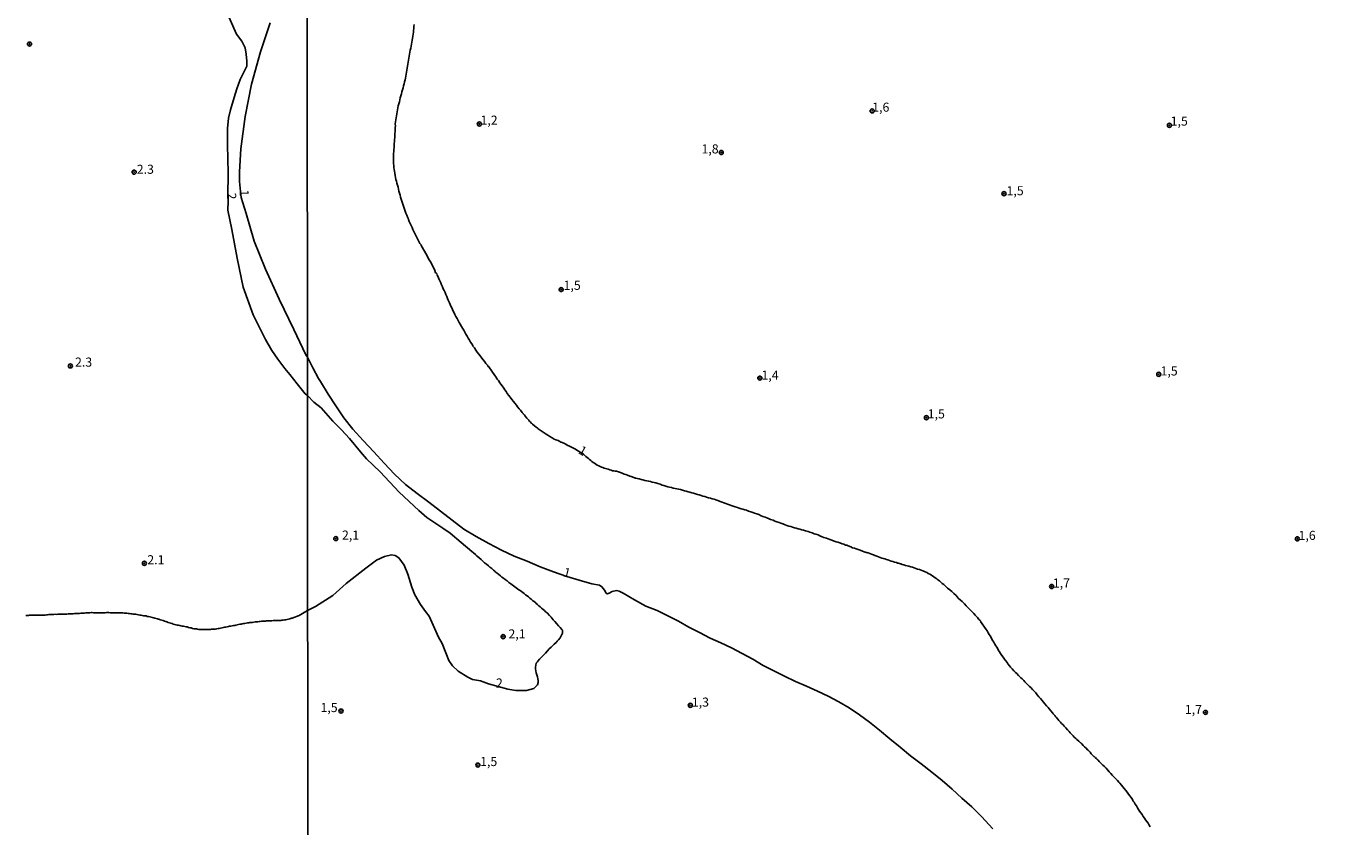
# Model space of a CAD drawing. Units: millimetres. Extents: x 190346 to 192765, y 1682605 to 1685380.
# Drawn here: x 191235 to 191599, y 1683437 to 1683657 of the extents above; entities that cross this region are included whole.
import ezdxf
from ezdxf.enums import TextEntityAlignment as Align

# ---------------------------------------------------------------- set-up
doc = ezdxf.new("R2010")
doc.units = ezdxf.units.MM
for name, color, linetype in [('IMAGEM', 7, 'Continuous'), ('V-CURVA_DE_NIVEL', 4, 'Continuous'), ('V-PONTO_DE_APARELHO', 4, 'Continuous'), ('V-TEXTO_DE_ALTIMETRIA', 2, 'Continuous'), ('X-LIMITE_1000', 7, 'Continuous')]:
    doc.layers.add(name, color=color, linetype=linetype)
picture_1 = doc.add_image_def('image1.jpg', size_in_pixel=(4027, 4624))

# ---------------------------------------------------------------- blocks, each defined once
blk = doc.blocks.new('805')
at = {"color": 0, "linetype": 'ByBlock', "lineweight": -2}
for radius in [0.562, 0.0806]:
    blk.add_circle((0, 0), radius, dxfattribs=at)

msp = doc.modelspace()

# ---------------------------------------------------------------- linework, layer by layer
at = {"layer": 'V-CURVA_DE_NIVEL'}
for points in [[(191312.94, 1683555.37), (191312.32, 1683555.89), (191310.12, 1683558.6), (191308.13, 1683561.23), (191306.77, 1683562.85), (191304.76, 1683565.45), (191303.12, 1683567.85), (191301.41, 1683570.82), (191297.99, 1683577.64), (191295.23, 1683585.29), (191293.57, 1683593.23), (191292.11, 1683601.17), (191291.03, 1683606.48), (191291.06, 1683609.02), (191291.05, 1683612.37), (191291.13, 1683614.71), (191291.13, 1683616.76), (191290.91, 1683624.5), (191290.92, 1683629.06), (191291.24, 1683631.86), (191291.75, 1683634.17), (191292.76, 1683637.58), (191293.45, 1683639.97), (191294.45, 1683642.57), (191295.63, 1683644.91), (191296.21, 1683646.18), (191296.24, 1683647.59), (191296.11, 1683649.52), (191295.79, 1683651.23), (191294.84, 1683653.08), (191293.37, 1683655.01), (191290.24, 1683662.11)], [(191502, 1683435.93), (191498.87, 1683439.31), (191496.19, 1683441.96), (191493.46, 1683444.4), (191490.75, 1683446.84), (191487.99, 1683449.25), (191485.17, 1683451.59), (191482.23, 1683453.83), (191479.29, 1683456.07), (191476.43, 1683458.43), (191473.54, 1683460.71), (191470.76, 1683463.1), (191467.97, 1683465.36), (191465.19, 1683467.38), (191462.35, 1683469.27), (191459.49, 1683470.95), (191456.6, 1683472.5), (191453.58, 1683473.85), (191450.58, 1683475.26), (191447.56, 1683476.59), (191444.57, 1683478.04), (191441.6, 1683479.5), (191438.63, 1683480.98), (191435.77, 1683482.67), (191432.86, 1683484.26), (191429.94, 1683485.81), (191426.99, 1683487.22), (191423.99, 1683488.52), (191421.07, 1683490.05), (191418.15, 1683491.56), (191415.28, 1683493.17), (191412.36, 1683494.67), (191409.41, 1683496.1), (191406.28, 1683497.34), (191403.13, 1683499.06), (191400.03, 1683500.9), (191398.91, 1683501.49), (191398.18, 1683501.6), (191397.03, 1683501.39), (191396.14, 1683500.91), (191395.64, 1683500.7), (191395.33, 1683500.91), (191394.87, 1683501.76), (191394.16, 1683502.67), (191393.51, 1683503.11), (191391.37, 1683503.52), (191387.94, 1683504.5), (191384.51, 1683505.48), (191380.82, 1683506.8), (191377.15, 1683508.2), (191373.55, 1683509.75), (191369.95, 1683511.15), (191366.44, 1683512.74), (191362.95, 1683514.56), (191359.52, 1683516.5), (191356.14, 1683518.58), (191352.88, 1683521.04), (191349.62, 1683523.5), (191346.41, 1683526.02), (191343.2, 1683528.39), (191339.99, 1683530.85), (191336.97, 1683533.68), (191334.1, 1683536.79), (191331.23, 1683539.9), (191328.36, 1683543.01), (191325.49, 1683546.15), (191323.01, 1683549.26), (191320.75, 1683552.53), (191318.64, 1683555.8), (191316.53, 1683559.28), (191315.99, 1683560.11), (191314.41, 1683563.02), (191312.94, 1683565.95), (191312.53, 1683566.59), (191309.17, 1683573.58), (191305.17, 1683581.95), (191301.4, 1683590.24), (191298.3, 1683597.98), (191296.03, 1683605.63), (191294.73, 1683609.99), (191294.52, 1683611.64), (191294.22, 1683614.44), (191294.25, 1683617.1), (191294.64, 1683623.42), (191295.81, 1683632.34), (191297.53, 1683641.21), (191300.06, 1683650.13), (191302.7, 1683658.19)], [(191545.38, 1683436.48), (191545.06, 1683436.96), (191544.77, 1683437.44), (191544.43, 1683437.91), (191544.43, 1683437.91), (191544.1, 1683438.39), (191543.76, 1683438.87), (191543.44, 1683439.35), (191543.12, 1683439.83), (191542.79, 1683440.31), (191542.45, 1683440.79), (191542.16, 1683441.27), (191541.86, 1683441.75), (191541.57, 1683442.23), (191541.25, 1683442.71), (191541.12, 1683442.95), (191541, 1683443.06), (191541, 1683443.14), (191540.92, 1683443.25), (191540.9, 1683443.36), (191540.82, 1683443.46), (191540.77, 1683443.46), (191540.71, 1683443.55), (191540.61, 1683443.77), (191540.37, 1683444.15), (191540.02, 1683444.66), (191539.8, 1683445.03), (191539.4, 1683445.5), (191539.02, 1683446.02), (191538.63, 1683446.53), (191538.23, 1683447.04), (191537.85, 1683447.5), (191537.43, 1683447.95), (191537.03, 1683448.47), (191536.76, 1683448.77), (191536.34, 1683449.23), (191536.04, 1683449.52), (191535.74, 1683449.87), (191535.32, 1683450.3), (191534.92, 1683450.75), (191534.49, 1683451.21), (191534.06, 1683451.68), (191533.65, 1683452.14), (191533.21, 1683452.62), (191532.76, 1683453.1), (191532.28, 1683453.51), (191531.95, 1683453.87), (191531.61, 1683454.18), (191531.29, 1683454.52), (191530.99, 1683454.84), (191530.89, 1683454.89), (191530.89, 1683454.96), (191530.75, 1683455.1), (191530.7, 1683455.1), (191530.57, 1683455.21), (191530.56, 1683455.3), (191530.34, 1683455.4), (191530.25, 1683455.55), (191530.18, 1683455.58), (191530.01, 1683455.75), (191529.92, 1683455.83), (191529.82, 1683455.91), (191529.49, 1683456.25), (191529.12, 1683456.61), (191528.78, 1683457.02), (191528.33, 1683457.48), (191528.05, 1683457.75), (191527.73, 1683458.12), (191527.25, 1683458.55), (191526.91, 1683458.93), (191526.5, 1683459.38), (191526.21, 1683459.64), (191526.18, 1683459.67), (191525.94, 1683459.86), (191525.82, 1683459.99), (191525.71, 1683460.06), (191525.67, 1683460.12), (191525.17, 1683460.55), (191524.85, 1683460.87), (191524.45, 1683461.2), (191524.1, 1683461.56), (191523.75, 1683461.94), (191523.33, 1683462.41), (191523, 1683462.75), (191522.55, 1683463.25), (191522.09, 1683463.73), (191521.65, 1683464.23), (191521.33, 1683464.56), (191520.95, 1683465), (191520.6, 1683465.33), (191520.15, 1683465.83), (191519.86, 1683466.17), (191519.46, 1683466.69), (191519.16, 1683467.03), (191519.06, 1683467.14), (191518.97, 1683467.25), (191518.95, 1683467.27), (191518.87, 1683467.38), (191518.84, 1683467.42), (191518.81, 1683467.44), (191518.63, 1683467.66), (191518.52, 1683467.79), (191518.46, 1683467.89), (191517.98, 1683468.43), (191517.53, 1683468.99), (191517.53, 1683468.99), (191517.24, 1683469.34), (191516.79, 1683469.87), (191516.31, 1683470.39), (191515.88, 1683470.94), (191515.58, 1683471.29), (191515.11, 1683471.82), (191514.67, 1683472.36), (191514.24, 1683472.9), (191513.79, 1683473.42), (191513.34, 1683473.91), (191512.88, 1683474.38), (191512.43, 1683474.87), (191512.11, 1683475.18), (191511.66, 1683475.65), (191511.18, 1683476.1), (191510.82, 1683476.47), (191510.49, 1683476.84), (191510.03, 1683477.27), (191509.73, 1683477.54), (191509.38, 1683477.88), (191509.04, 1683478.23), (191508.56, 1683478.71), (191508.27, 1683479.03), (191507.81, 1683479.51), (191507.33, 1683480.01), (191506.88, 1683480.53), (191506.58, 1683480.91), (191506.16, 1683481.43), (191505.89, 1683481.83), (191505.48, 1683482.36), (191505.2, 1683482.74), (191504.79, 1683483.28), (191504.5, 1683483.68), (191504.07, 1683484.27), (191503.78, 1683484.69), (191503.56, 1683485.11), (191503.32, 1683485.55), (191503.06, 1683485.97), (191502.8, 1683486.38), (191502.55, 1683486.8), (191502.21, 1683487.38), (191502, 1683487.79), (191501.72, 1683488.24), (191501.49, 1683488.69), (191501.24, 1683489.13), (191501, 1683489.55), (191500.73, 1683489.95), (191500.41, 1683490.51), (191500.14, 1683490.92), (191498.61, 1683493.1), (191498.63, 1683493.19), (191498.35, 1683493.45), (191498.16, 1683493.64), (191497.71, 1683494.22), (191497.15, 1683494.86), (191496.72, 1683495.32), (191496.07, 1683495.94), (191495.61, 1683496.44), (191495.1, 1683496.97), (191494.64, 1683497.41), (191494.14, 1683497.94), (191493.53, 1683498.57), (191493.02, 1683499.01), (191492.46, 1683499.56), (191491.84, 1683500.22), (191491.2, 1683500.85), (191490.65, 1683501.33), (191490.08, 1683501.79), (191489.52, 1683502.31), (191488.42, 1683503.26), (191488.04, 1683503.6), (191487.65, 1683503.92), (191487.27, 1683504.27), (191486.84, 1683504.59), (191486.5, 1683504.83), (191486.1, 1683505.15), (191485.7, 1683505.44), (191484.79, 1683506.01), (191484.69, 1683506.06), (191484.6, 1683506.16), (191484.1, 1683506.32), (191484.08, 1683506.38), (191483.74, 1683506.57), (191483.3, 1683506.79), (191482.68, 1683507.08), (191482.2, 1683507.24), (191481.72, 1683507.42), (191481.24, 1683507.56), (191480.76, 1683507.71), (191480.28, 1683507.87), (191479.8, 1683508.03), (191479.32, 1683508.16), (191478.84, 1683508.32), (191478.37, 1683508.43), (191477.89, 1683508.55), (191477.41, 1683508.71), (191476.93, 1683508.84), (191476.76, 1683508.94), (191476.57, 1683508.95), (191476.51, 1683508.97), (191476.51, 1683508.97), (191476.33, 1683509.02), (191476.33, 1683509.04), (191475.96, 1683509.16), (191475.81, 1683509.16), (191475.6, 1683509.19), (191475.57, 1683509.26), (191475.37, 1683509.32), (191474.82, 1683509.48), (191474.37, 1683509.63), (191473.92, 1683509.77), (191473.47, 1683509.93), (191473.03, 1683510.08), (191472.61, 1683510.2), (191472.19, 1683510.34), (191471.78, 1683510.47), (191471.36, 1683510.6), (191470.92, 1683510.78), (191470.47, 1683510.94), (191470.03, 1683511.1), (191469.48, 1683511.27), (191469.06, 1683511.43), (191468.52, 1683511.62), (191468.07, 1683511.8), (191467.6, 1683511.99), (191467.44, 1683511.99), (191467.43, 1683512.06), (191467.28, 1683512.12), (191467.05, 1683512.13), (191466.54, 1683512.31), (191466.04, 1683512.5), (191465.35, 1683512.73), (191464.84, 1683512.9), (191464.33, 1683513.09), (191463.82, 1683513.27), (191463.31, 1683513.45), (191462.81, 1683513.67), (191462.12, 1683513.92), (191461.7, 1683514.14), (191461.38, 1683514.18), (191460.91, 1683514.37), (191460.43, 1683514.55), (191459.76, 1683514.79), (191459.25, 1683514.94), (191458.73, 1683515.1), (191458.25, 1683515.25), (191457.58, 1683515.48), (191457.07, 1683515.67), (191456.56, 1683515.86), (191456.08, 1683516.05), (191455.41, 1683516.29), (191454.93, 1683516.48), (191454.26, 1683516.74), (191453.83, 1683516.95), (191453.2, 1683517.15), (191452.69, 1683517.31), (191452.19, 1683517.51), (191451.51, 1683517.73), (191451.01, 1683517.91), (191450.33, 1683518.1), (191449.81, 1683518.23), (191449.3, 1683518.4), (191448.79, 1683518.55), (191448.28, 1683518.68), (191447.77, 1683518.82), (191447.26, 1683518.94), (191446.74, 1683519.1), (191446.23, 1683519.28), (191445.72, 1683519.42), (191445.21, 1683519.58), (191444.73, 1683519.78), (191444.06, 1683519.99), (191443.55, 1683520.16), (191443.07, 1683520.35), (191442.4, 1683520.61), (191441.88, 1683520.79), (191441.39, 1683520.99), (191440.7, 1683521.23), (191440.27, 1683521.44), (191439.65, 1683521.65), (191439.18, 1683521.84), (191438.53, 1683522.07), (191438.06, 1683522.27), (191437.41, 1683522.55), (191436.94, 1683522.74), (191436.29, 1683522.96), (191435.78, 1683523.13), (191435.28, 1683523.29), (191434.6, 1683523.55), (191434.08, 1683523.76), (191433.57, 1683523.9), (191433.06, 1683524.03), (191432.55, 1683524.18), (191432.04, 1683524.32), (191431.56, 1683524.51), (191430.89, 1683524.73), (191430.37, 1683524.89), (191429.86, 1683525.07), (191429.35, 1683525.26), (191428.84, 1683525.45), (191428.33, 1683525.65), (191428.33, 1683525.65), (191427.82, 1683525.82), (191427.31, 1683526.01), (191426.81, 1683526.2), (191426.12, 1683526.45), (191425.61, 1683526.62), (191425.1, 1683526.8), (191424.59, 1683526.91), (191424.08, 1683527.07), (191423.56, 1683527.23), (191423.05, 1683527.39), (191422.54, 1683527.53), (191422.03, 1683527.69), (191421.52, 1683527.82), (191421.01, 1683527.99), (191420.5, 1683528.15), (191419.98, 1683528.28), (191419.47, 1683528.44), (191418.96, 1683528.59), (191418.45, 1683528.73), (191417.94, 1683528.88), (191417.43, 1683529.02), (191416.91, 1683529.16), (191416.4, 1683529.32), (191415.89, 1683529.46), (191415.38, 1683529.55), (191414.87, 1683529.66), (191414.36, 1683529.77), (191413.85, 1683529.9), (191413.33, 1683530.03), (191412.82, 1683530.14), (191412.31, 1683530.26), (191411.8, 1683530.41), (191411.29, 1683530.55), (191410.78, 1683530.71), (191410.28, 1683530.92), (191409.59, 1683531.15), (191409.08, 1683531.31), (191408.57, 1683531.43), (191408.06, 1683531.54), (191407.55, 1683531.66), (191407.04, 1683531.79), (191406.52, 1683531.88), (191406.01, 1683531.99), (191405.5, 1683532.12), (191404.99, 1683532.24), (191404.48, 1683532.39), (191403.97, 1683532.5), (191403.45, 1683532.65), (191403.28, 1683532.69), (191403.19, 1683532.71), (191402.97, 1683532.8), (191402.95, 1683532.82), (191402.71, 1683532.89), (191402.53, 1683532.95), (191402.24, 1683533.03), (191401.84, 1683533.2), (191401.25, 1683533.43), (191400.8, 1683533.58), (191400.35, 1683533.75), (191399.94, 1683533.93), (191399.33, 1683534.16), (191398.24, 1683534.5), (191397.86, 1683534.57), (191397.48, 1683534.61), (191397.09, 1683534.67), (191396.71, 1683534.8), (191396.32, 1683534.92), (191395.94, 1683535.06), (191395.56, 1683535.17), (191395.17, 1683535.27), (191394.79, 1683535.37), (191394.41, 1683535.53), (191394.05, 1683535.63), (191393.68, 1683535.81), (191393.28, 1683536.02), (191392.9, 1683536.24), (191392.52, 1683536.48), (191392.1, 1683536.74), (191391.78, 1683536.96), (191391.38, 1683537.22), (191391.09, 1683537.5), (191390.76, 1683537.78), (191390.47, 1683538), (191390.09, 1683538.29), (191389.75, 1683538.63), (191389.4, 1683538.95), (191389.08, 1683539.25), (191387.23, 1683540.34), (191387.15, 1683540.47), (191386.71, 1683540.67), (191386.17, 1683540.96), (191385.61, 1683541.23), (191385.19, 1683541.44), (191384.62, 1683541.73), (191384.2, 1683541.95), (191383.66, 1683542.24), (191382.92, 1683542.56), (191382.88, 1683542.57), (191382.58, 1683542.73), (191382.11, 1683542.96), (191382.11, 1683542.96), (191381.49, 1683543.21), (191381.01, 1683543.41), (191380.42, 1683543.72), (191379.84, 1683544.06), (191379.28, 1683544.43), (191378.77, 1683544.78), (191378.24, 1683545.13), (191377.68, 1683545.5), (191377.11, 1683545.86), (191376.6, 1683546.25), (191376.45, 1683546.4), (191376.37, 1683546.47), (191376.11, 1683546.55), (191376.04, 1683546.71), (191375.56, 1683547.05), (191375.01, 1683547.53), (191374.92, 1683547.63), (191374.77, 1683547.77), (191374.66, 1683547.82), (191374.45, 1683548.16), (191374.38, 1683548.16), (191374.33, 1683548.28), (191374.24, 1683548.27), (191374.01, 1683548.57), (191373.48, 1683549.16), (191373.03, 1683549.75), (191372.79, 1683550.1), (191372.71, 1683550.1), (191372.45, 1683550.36), (191372.44, 1683550.46), (191372.18, 1683550.74), (191371.69, 1683551.32), (191371.35, 1683551.73), (191370.9, 1683552.31), (191370.6, 1683552.71), (191370.14, 1683553.27), (191369.83, 1683553.72), (191369.34, 1683554.32), (191368.87, 1683554.97), (191368.54, 1683555.38), (191368.09, 1683555.99), (191367.75, 1683556.47), (191367.44, 1683556.95), (191367.1, 1683557.39), (191366.64, 1683558.03), (191366.33, 1683558.51), (191366.03, 1683558.93), (191365.64, 1683559.51), (191365.32, 1683559.93), (191364.94, 1683560.53), (191364.61, 1683560.96), (191363.02, 1683563.33), (191362.83, 1683563.4), (191362.74, 1683563.56), (191362.58, 1683563.73), (191362.19, 1683564.27), (191361.86, 1683564.65), (191361.43, 1683565.26), (191361.09, 1683565.67), (191360.6, 1683566.32), (191360.24, 1683566.78), (191359.73, 1683567.4), (191359.39, 1683567.88), (191358.99, 1683568.52), (191358.8, 1683568.82), (191358.58, 1683569), (191358.55, 1683569.22), (191358.28, 1683569.61), (191357.95, 1683570.15), (191357.67, 1683570.7), (191357.33, 1683571.24), (191357.01, 1683571.78), (191356.69, 1683572.33), (191356.37, 1683572.9), (191356.05, 1683573.45), (191355.74, 1683573.99), (191354.82, 1683575.56), (191354.52, 1683576.1), (191354.21, 1683576.64), (191353.93, 1683577.19), (191353.64, 1683577.76), (191352.32, 1683580.51), (191352.34, 1683580.53), (191352.12, 1683580.94), (191352.01, 1683581.12), (191351.77, 1683581.66), (191351.56, 1683582.17), (191351.37, 1683582.69), (191351.13, 1683583.23), (191350.91, 1683583.77), (191350.7, 1683584.32), (191350.44, 1683584.86), (191350.2, 1683585.4), (191349.95, 1683585.95), (191349.72, 1683586.49), (191349.48, 1683587.03), (191349.24, 1683587.55), (191349.02, 1683588.09), (191348.77, 1683588.63), (191348.7, 1683588.66), (191348.7, 1683588.66), (191348.69, 1683588.77), (191348.72, 1683588.82), (191348.56, 1683589.09), (191348.43, 1683589.22), (191348.32, 1683589.25), (191348.14, 1683589.88), (191347.85, 1683590.49), (191346.92, 1683592.24), (191346.56, 1683592.85), (191346.21, 1683593.49), (191345.89, 1683594.13), (191344.3, 1683596.74), (191344.34, 1683596.77), (191344.29, 1683596.94), (191343.98, 1683597.36), (191343.71, 1683597.9), (191343.41, 1683598.45), (191343.15, 1683598.99), (191342.85, 1683599.53), (191342.61, 1683600.08), (191342.32, 1683600.65), (191342.06, 1683601.2), (191341.84, 1683601.74), (191341.6, 1683602.28), (191341.33, 1683602.83), (191341.06, 1683603.37), (191340.83, 1683603.91), (191340.71, 1683604.34), (191340.61, 1683604.39), (191340.37, 1683605.16), (191340.13, 1683605.71), (191339.94, 1683606.25), (191339.76, 1683606.79), (191339.54, 1683607.34), (191339.38, 1683607.91), (191339.16, 1683608.45), (191339.01, 1683609), (191338.84, 1683609.54), (191338.66, 1683610.09), (191338.5, 1683610.63), (191338.34, 1683611.17), (191338.2, 1683611.72), (191338.07, 1683612.29), (191337.94, 1683612.84), (191337.79, 1683613.38), (191337.65, 1683613.92), (191337.5, 1683614.47), (191337.35, 1683615.01), (191337.27, 1683615.55), (191337.19, 1683616.1), (191337.06, 1683616.67), (191336.98, 1683617.22), (191336.89, 1683617.76), (191336.8, 1683618.3), (191336.79, 1683618.85), (191336.73, 1683619.39), (191336.7, 1683619.93), (191336.66, 1683620.48), (191336.68, 1683621.05), (191336.7, 1683621.6), (191336.74, 1683622.14), (191336.76, 1683622.68), (191336.8, 1683623.23), (191336.84, 1683623.8), (191336.89, 1683624.35), (191336.92, 1683624.89), (191336.96, 1683625.43), (191337.01, 1683625.98), (191337.03, 1683626.52), (191337.06, 1683627.06), (191337.11, 1683627.61), (191337.14, 1683628.18), (191337.16, 1683628.73), (191337.17, 1683629.27), (191337.21, 1683629.81), (191337.19, 1683630.36), (191337.25, 1683630.9), (191337.35, 1683631.44), (191337.43, 1683631.99), (191337.51, 1683632.56), (191337.62, 1683633.11), (191337.7, 1683633.65), (191337.78, 1683634.19), (191337.92, 1683634.74), (191338.02, 1683635.28), (191338.16, 1683635.82), (191338.32, 1683636.37), (191338.44, 1683636.94), (191338.56, 1683637.49), (191338.74, 1683638.03), (191338.87, 1683638.57), (191339.01, 1683639.12), (191339.16, 1683639.66), (191339.32, 1683640.2), (191339.49, 1683640.75), (191339.64, 1683641.32), (191339.76, 1683641.87), (191339.91, 1683642.41), (191340.03, 1683642.95), (191340.12, 1683643.5), (191340.12, 1683643.5), (191340.22, 1683644.04), (191340.31, 1683644.58), (191340.42, 1683645.13), (191340.51, 1683645.7), (191340.55, 1683646.25), (191340.64, 1683646.79), (191340.74, 1683647.33), (191340.85, 1683647.88), (191340.95, 1683648.42), (191341.03, 1683648.96), (191341.11, 1683649.51), (191341.23, 1683650.08), (191341.31, 1683650.63), (191341.47, 1683651.17), (191341.57, 1683651.71), (191341.66, 1683652.26), (191341.76, 1683652.8), (191341.89, 1683653.34), (191341.97, 1683653.89), (191342.03, 1683654.46), (191342.13, 1683655.01), (191342.19, 1683655.55), (191342.23, 1683656.09), (191342.29, 1683656.64), (191342.35, 1683657.18), (191342.43, 1683657.72)], [(191312.99, 1683496.08), (191315.18, 1683497.25), (191319.93, 1683500.22), (191323.66, 1683503.53), (191329.07, 1683507.81), (191331.97, 1683509.99), (191334.26, 1683510.98), (191336.17, 1683511.47), (191337.16, 1683511.31), (191338.15, 1683510.65), (191339.67, 1683508.58), (191340.66, 1683506.14), (191341.74, 1683502.55), (191342.54, 1683500.46), (191344.1, 1683497.82), (191345.53, 1683495.88), (191346.55, 1683494.56), (191349.13, 1683488.73), (191350.09, 1683487.03), (191351.96, 1683482.38), (191353.01, 1683480.9), (191354.54, 1683479.43), (191357.18, 1683477.72), (191358.49, 1683477.1), (191360.65, 1683476.72), (191362.88, 1683475.95), (191368.2, 1683474.44), (191370.4, 1683474.11), (191373.42, 1683474.11), (191375.43, 1683474.6), (191376.45, 1683475.65), (191376.56, 1683476.25), (191376.55, 1683476.79), (191376.5, 1683477.3), (191376.37, 1683477.85), (191376.2, 1683478.39), (191376.05, 1683478.94), (191375.93, 1683479.48), (191375.83, 1683480.02), (191375.84, 1683480.53), (191375.91, 1683481.05), (191376.07, 1683481.59), (191376.1, 1683481.68), (191376.32, 1683481.92), (191376.34, 1683481.94), (191376.37, 1683482), (191376.47, 1683482.11), (191376.95, 1683482.72), (191377.47, 1683483.3), (191378.05, 1683483.83), (191378.61, 1683484.4), (191379.14, 1683484.96), (191379.65, 1683485.53), (191380.21, 1683486.05), (191380.61, 1683486.43), (191381.01, 1683486.83), (191381.54, 1683487.34), (191381.84, 1683487.63), (191382.2, 1683488.01), (191382.65, 1683488.62), (191383.07, 1683489.33), (191383.29, 1683489.87), (191383.34, 1683490.41), (191383.32, 1683490.51), (191383.28, 1683490.54), (191383.29, 1683490.68), (191383.12, 1683490.92), (191382.69, 1683491.47), (191382.22, 1683491.94), (191381.7, 1683492.49), (191381.15, 1683493.1), (191380.72, 1683493.57), (191380.16, 1683494.25), (191379.71, 1683494.73), (191379.73, 1683494.75), (191379.03, 1683495.46), (191378.66, 1683495.75), (191378.32, 1683496.09), (191377.94, 1683496.44), (191377.52, 1683496.77), (191377.17, 1683497.14), (191376.79, 1683497.43), (191376.45, 1683497.78), (191376.08, 1683498.08), (191375.73, 1683498.4), (191375.35, 1683498.67), (191375.04, 1683498.9), (191374.66, 1683499.22), (191374.26, 1683499.54), (191373.91, 1683499.86), (191373.56, 1683500.16), (191373.14, 1683500.46), (191372.73, 1683500.79), (191372.37, 1683501.06), (191371.99, 1683501.33), (191371.64, 1683501.62), (191371.29, 1683501.86), (191370.9, 1683502.11), (191370.57, 1683502.35), (191370.2, 1683502.64), (191369.79, 1683502.94), (191369.79, 1683502.94), (191369.45, 1683503.23), (191369.08, 1683503.5), (191368.49, 1683503.87), (191368.01, 1683504.27), (191367.53, 1683504.64), (191367.07, 1683505.01), (191366.59, 1683505.36), (191366.24, 1683505.65), (191365.79, 1683506.05), (191365.28, 1683506.43), (191364.99, 1683506.61), (191364.77, 1683506.83), (191364.64, 1683506.94), (191364.28, 1683507.21), (191363.82, 1683507.67), (191363.27, 1683508.09), (191362.88, 1683508.43), (191362.35, 1683508.86), (191361.82, 1683509.29), (191361.34, 1683509.75), (191360.85, 1683510.2), (191360.34, 1683510.62), (191360.24, 1683510.7), (191359.87, 1683511.03), (191359.76, 1683511.13), (191359.63, 1683511.24), (191359.6, 1683511.27), (191359.52, 1683511.34), (191359.3, 1683511.55), (191358.77, 1683512.02), (191358.33, 1683512.37), (191355.33, 1683514.92), (191352.32, 1683517.49), (191350.33, 1683518.83), (191345.92, 1683521.76), (191343.73, 1683523.73), (191338.26, 1683528.74), (191332.98, 1683534.33), (191329.22, 1683537.98), (191327.58, 1683539.92), (191324.56, 1683543.54), (191322.34, 1683545.93), (191319.93, 1683548.33), (191316.71, 1683551.97), (191314.75, 1683553.6), (191312.94, 1683555.37)], [(191312.99, 1683496.08), (191310.71, 1683494.76), (191308.78, 1683494), (191308.69, 1683494.01), (191308.56, 1683494.04), (191308.4, 1683493.93), (191308.33, 1683493.93), (191308.25, 1683493.9), (191308.08, 1683493.85), (191307.72, 1683493.72), (191307.36, 1683493.67), (191307.01, 1683493.57), (191306.65, 1683493.51), (191306.29, 1683493.49), (191305.94, 1683493.43), (191305.61, 1683493.39), (191305.25, 1683493.38), (191304.9, 1683493.36), (191304.54, 1683493.34), (191304.18, 1683493.33), (191303.83, 1683493.33), (191303.47, 1683493.33), (191303.11, 1683493.31), (191302.76, 1683493.3), (191302.43, 1683493.31), (191302.08, 1683493.27), (191301.72, 1683493.28), (191301.36, 1683493.2), (191301.01, 1683493.19), (191300.65, 1683493.17), (191300.29, 1683493.15), (191299.94, 1683493.1), (191299.61, 1683493.06), (191299.26, 1683493.02), (191298.9, 1683493), (191298.54, 1683492.97), (191298.19, 1683492.91), (191297.83, 1683492.86), (191297.47, 1683492.83), (191297.12, 1683492.8), (191296.79, 1683492.76), (191296.44, 1683492.68), (191296.08, 1683492.65), (191295.72, 1683492.58), (191295.37, 1683492.52), (191295.01, 1683492.47), (191294.65, 1683492.39), (191294.3, 1683492.32), (191293.97, 1683492.26), (191293.62, 1683492.19), (191293.26, 1683492.1), (191292.9, 1683492.02), (191292.55, 1683491.95), (191292.19, 1683491.89), (191291.83, 1683491.84), (191291.48, 1683491.76), (191291.15, 1683491.67), (191290.79, 1683491.59), (191290.44, 1683491.54), (191290.08, 1683491.5), (191289.73, 1683491.41), (191289.37, 1683491.32), (191289.01, 1683491.27), (191288.66, 1683491.2), (191288.33, 1683491.14), (191287.97, 1683491.08), (191287.62, 1683491.01), (191287.26, 1683490.99), (191286.9, 1683490.96), (191286.55, 1683490.96), (191286.19, 1683490.93), (191285.83, 1683490.91), (191285.48, 1683490.93), (191285.15, 1683490.91), (191284.8, 1683490.9), (191284.44, 1683490.9), (191284.08, 1683490.88), (191283.73, 1683490.88), (191283.37, 1683490.88), (191283.01, 1683490.9), (191282.66, 1683490.96), (191282.33, 1683491.03), (191281.98, 1683491.04), (191281.62, 1683491.11), (191281.26, 1683491.2), (191280.91, 1683491.3), (191280.55, 1683491.38), (191280.19, 1683491.48), (191279.84, 1683491.58), (191279.51, 1683491.61), (191279.16, 1683491.69), (191278.8, 1683491.77), (191278.44, 1683491.8), (191278.09, 1683491.87), (191277.73, 1683491.95), (191277.37, 1683492.05), (191277.02, 1683492.1), (191276.69, 1683492.21), (191276.34, 1683492.31), (191275.98, 1683492.39), (191275.62, 1683492.52), (191275.62, 1683492.52), (191275.27, 1683492.61), (191274.91, 1683492.73), (191274.55, 1683492.84), (191274.2, 1683492.97), (191273.87, 1683493.1), (191273.51, 1683493.2), (191273.16, 1683493.35), (191272.8, 1683493.48), (191272.44, 1683493.55), (191272.33, 1683493.57), (191272.28, 1683493.64), (191272.18, 1683493.64), (191272.07, 1683493.67), (191272.07, 1683493.72), (191271.91, 1683493.75), (191271.63, 1683493.81), (191271.28, 1683493.9), (191270.92, 1683494.01), (191270.56, 1683494.09), (191270.21, 1683494.17), (191269.88, 1683494.27), (191269.53, 1683494.38), (191269.17, 1683494.43), (191268.81, 1683494.49), (191268.46, 1683494.62), (191268.1, 1683494.66), (191267.74, 1683494.69), (191267.39, 1683494.77), (191267.06, 1683494.84), (191266.71, 1683494.87), (191266.35, 1683494.95), (191265.99, 1683495.01), (191265.64, 1683495.07), (191265.28, 1683495.1), (191264.92, 1683495.14), (191264.57, 1683495.21), (191264.24, 1683495.24), (191263.89, 1683495.29), (191263.53, 1683495.32), (191263.17, 1683495.36), (191262.82, 1683495.37), (191262.46, 1683495.42), (191262.1, 1683495.44), (191261.75, 1683495.44), (191261.42, 1683495.44), (191261.06, 1683495.47), (191260.71, 1683495.5), (191260.35, 1683495.5), (191259.99, 1683495.5), (191259.64, 1683495.52), (191259.28, 1683495.5), (191258.93, 1683495.52), (191258.6, 1683495.5), (191258.24, 1683495.53), (191257.89, 1683495.53), (191257.53, 1683495.53), (191257.17, 1683495.5), (191256.82, 1683495.5), (191256.46, 1683495.5), (191256.1, 1683495.52), (191255.75, 1683495.49), (191255.42, 1683495.5), (191255.07, 1683495.5), (191254.71, 1683495.52), (191254.35, 1683495.5), (191254, 1683495.52), (191253.64, 1683495.53), (191253.28, 1683495.55), (191252.93, 1683495.48), (191252.6, 1683495.5), (191252.25, 1683495.48), (191251.89, 1683495.5), (191251.53, 1683495.42), (191251.18, 1683495.39), (191250.82, 1683495.37), (191250.46, 1683495.35), (191250.11, 1683495.34), (191249.78, 1683495.29), (191249.43, 1683495.31), (191249.07, 1683495.29), (191248.71, 1683495.27), (191248.36, 1683495.24), (191248, 1683495.24), (191247.64, 1683495.23), (191247.29, 1683495.23), (191246.96, 1683495.16), (191246.61, 1683495.13), (191246.25, 1683495.1), (191245.89, 1683495.1), (191245.54, 1683495.11), (191245.18, 1683495.08), (191244.82, 1683495.08), (191244.47, 1683495.1), (191244.14, 1683495.08), (191243.78, 1683495.06), (191243.43, 1683495.08), (191243.07, 1683495.05), (191242.71, 1683495.05), (191242.36, 1683495.02), (191242, 1683495), (191242, 1683495), (191241.64, 1683494.98), (191241.29, 1683494.93), (191240.96, 1683494.93), (191240.61, 1683494.87), (191240.25, 1683494.88), (191239.89, 1683494.87), (191239.54, 1683494.85), (191239.18, 1683494.8), (191238.82, 1683494.84), (191238.47, 1683494.82), (191238.14, 1683494.85), (191237.79, 1683494.8), (191237.43, 1683494.8), (191237.07, 1683494.8), (191236.72, 1683494.8), (191236.36, 1683494.8), (191236, 1683494.75), (191235.65, 1683494.75), (191235.32, 1683494.74)]]:
    msp.add_lwpolyline(points, dxfattribs=at)
at = {"layer": 'X-LIMITE_1000'}
msp.add_line((191313.68, 1682606.2), (191311.51, 1685377.55), dxfattribs=at)

# ---------------------------------------------------------------- block references
at = {"layer": 'V-PONTO_DE_APARELHO', "xscale": 0.999998301267624, "yscale": 0.999998301267624, "zscale": 0.999998301267624}
for p in [(191236.31, 1683652.3), (191468.69, 1683633.87), (191360.37, 1683630.26), (191550.67, 1683629.91), (191427.09, 1683622.41), (191265.17, 1683617), (191505.05, 1683611.06), (191382.94, 1683584.62), (191247.6, 1683563.56), (191437.73, 1683560.2), (191547.73, 1683561.24), (191483.65, 1683549.3), (191320.78, 1683515.96), (191585.95, 1683515.89), (191268.01, 1683509.14), (191518.21, 1683502.74), (191366.95, 1683488.91), (191322.21, 1683468.39), (191418.53, 1683469.97), (191560.61, 1683468.02), (191359.97, 1683453.5)]:
    msp.add_blockref('805', p, dxfattribs=at)

# ---------------------------------------------------------------- texts
at = {"layer": 'V-TEXTO_DE_ALTIMETRIA'}
for s, p in [('1,6', (191468.72, 1683632.88)), ('1,2', (191360.68, 1683629.3)), ('1,5', (191551.01, 1683629.03)), ('1,8', (191421.63, 1683621.37)), ('2.3', (191265.89, 1683615.76)), ('1,5', (191505.75, 1683609.84)), ('1,5', (191383.6, 1683583.76)), ('2.3', (191248.87, 1683562.59)), ('1,5', (191548.22, 1683560.15)), ('1,4', (191438.17, 1683558.98)), ('1,5', (191484.02, 1683548.31)), ('2,1', (191322.49, 1683514.89)), ('1,6', (191586.29, 1683514.81)), ('2.1', (191268.8, 1683508.09)), ('1,7', (191518.53, 1683501.67)), ('2,1', (191368.39, 1683487.64)), ('2', (191364.94, 1683474.11)), ('1,3', (191418.97, 1683468.83)), ('1,5', (191316.56, 1683467.34)), ('1,7', (191554.93, 1683466.8)), ('1,5', (191360.58, 1683452.45))]:
    msp.add_text(s, height=2.5, dxfattribs=at).set_placement(p, align=Align.BOTTOM_LEFT)
for s, rotation, p in [('2', 270, (191290.04, 1683611.37)), ('1', 270, (191293.52, 1683612.24)), ('1', 331, (191387.07, 1683538.87)), ('1', 346, (191383.16, 1683504.82))]:
    msp.add_text(s, height=2.5, rotation=rotation, dxfattribs=at).set_placement(p, align=Align.BOTTOM_LEFT)

# ---------------------------------------------------------------- referenced raster images: frames only (the image files are external)
at = {"layer": 'IMAGEM'}
image = msp.add_image(picture_1, insert=(190348.54, 1682605.46), size_in_units=(2416.71, 2774.99), dxfattribs=at)
image.dxf.flags = 7

doc.saveas('drawing.dxf')
